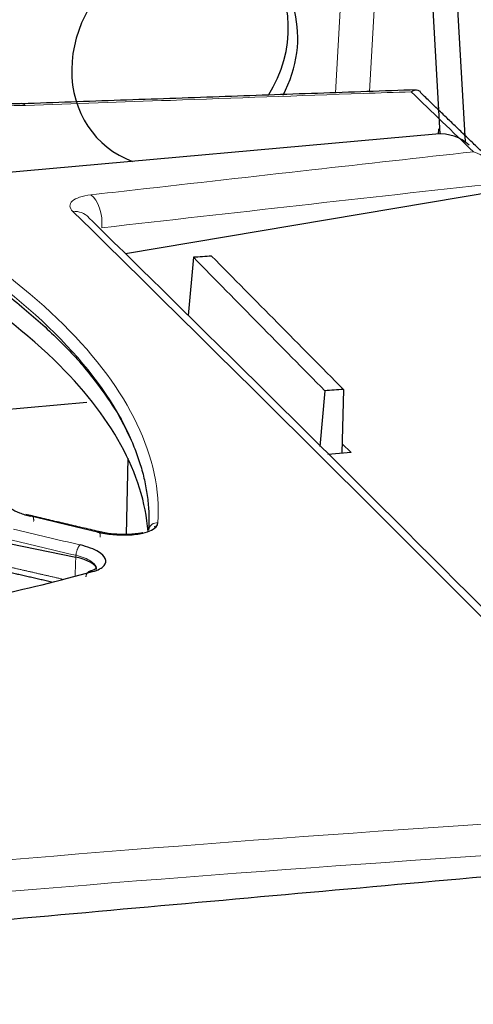
# Model space of a CAD drawing. Units: millimetres. Extents: x 0 to 420, y 0 to 297.
# Drawn here: x 352 to 359, y 203 to 217 of the extents above; entities that cross this region are included whole.
import ezdxf

# ---------------------------------------------------------------- set-up
doc = ezdxf.new("R2010")
doc.units = ezdxf.units.MM
doc.layers.add('1', color=7, linetype='CONTINUOUS')

msp = doc.modelspace()

# ---------------------------------------------------------------- linework, layer by layer
at = {"layer": '1', "color": 252, "linetype": 'Continuous', "lineweight": 5}
for p, q in [((357.174, 220.916), (356.921, 216.425)), ((357.413, 216.442), (357.659, 220.816))]:
    msp.add_line(p, q, dxfattribs=at)
at = {"layer": '1', "color": 252, "linetype": 'Continuous'}
for p, q in [((358.53, 220.344), (358.789, 215.72)), ((358.432, 215.831), (358.181, 220.313)), ((358.369, 215.828), (351.623, 215.222)), ((357.145, 211.244), (357.017, 211.368)), ((357.145, 211.244), (356.81, 211.214))]:
    msp.add_line(p, q, dxfattribs=at)
at = {"layer": '1', "color": 9, "linetype": 'Continuous'}
for p, q in [((358.407, 215.906), (358.402, 215.83)), ((359.237, 215.003), (353.89, 214.106)), ((354.87, 214.054), (354.794, 213.217)), ((356.766, 212.132), (356.693, 211.33)), ((357.034, 212.15), (357.014, 211.233)), ((352.044, 211.853), (353.333, 211.968)), ((353.922, 211.158), (353.898, 210.061)), ((352.212, 209.93), (353.173, 209.732))]:
    msp.add_line(p, q, dxfattribs=at)
at = {"layer": '1', "color": 252, "linetype": 'Continuous'}
for centre, major_axis, start_param, end_param in [((354.745, 216.984), (1.215, 1.26), 5.03549, 6.53764), ((354.745, 216.984), (1.215, 1.26), 1.301673, 3.502988), ((354.609, 217.115), (-1.215, -1.26), 1.807013, 3.079025), ((358.33, 215.128), (-0.521, -0.54), 3.14158, 3.925603)]:
    msp.add_ellipse(centre, major_axis=major_axis, ratio=0.863801, start_param=start_param, end_param=end_param, dxfattribs=at)
at = {"layer": '1', "color": 9, "linetype": 'Continuous', "lineweight": 5}
for centre, major_axis, ratio, start_param, end_param in [((352.409, 215.891), (0.013, -0.375), 0.375576, 2.767242, 3.159104), ((353.353, 214.603), (-0.042, 0.373), 0.518436, 4.315744, 5.872097), ((353.093, 214.366), (-0.263, -0.268), 0.86134, 3.134499, 3.882999)]:
    msp.add_ellipse(centre, major_axis=major_axis, ratio=ratio, start_param=start_param, end_param=end_param, dxfattribs=at)
at = {"layer": '1', "color": 9, "linetype": 'Continuous'}
msp.add_ellipse((352.972, 209.579), major_axis=(0.499, -0.028), ratio=0.35577, start_param=0.016646, end_param=1.17707, dxfattribs=at)
at = {"layer": '1', "color": 9, "linetype": 'Continuous', "lineweight": 5}
for points, knots in [([(352.448, 216.242), (352.234, 216.234), (351.988, 216.261), (351.573, 216.364), (351.402, 216.441), (351.319, 216.522)], [0, 0, 0, 0, 0.5, 0.5, 1, 1, 1, 1]), ([(358.013, 216.439), (357.781, 216.431), (357.55, 216.423), (356.392, 216.382), (355.466, 216.349), (353.842, 216.291), (353.145, 216.266), (352.448, 216.242)], [0, 0, 0, 0, 0.124815, 0.124815, 0.624075, 0.624075, 1, 1, 1, 1]), ([(354.359, 210.229), (354.386, 210.699), (354.183, 211.654), (353.116, 213.091), (351.33, 214.485), (349.706, 215.352), (348.8, 215.761)], [0, 0, 0, 0, 0.249994, 0.499995, 0.749998, 1, 1, 1, 1]), ([(348.699, 215.623), (349.599, 215.216), (351.213, 214.354), (352.988, 212.969), (354.048, 211.541), (354.251, 210.592), (354.224, 210.125)], [0, 0, 0, 0, 0.250002, 0.500005, 0.750006, 1, 1, 1, 1]), ([(353.391, 214.954), (353.603, 214.978), (353.816, 215.002), (354.878, 215.122), (355.727, 215.218), (357.354, 215.401), (358.132, 215.488), (358.909, 215.575)], [0, 0, 0, 0, 0.115455, 0.115455, 0.577275, 0.577275, 1, 1, 1, 1]), ([(358.909, 215.575), (358.997, 215.55), (359.083, 215.494), (359.21, 215.337), (359.25, 215.233), (359.245, 215.135)], [0, 0, 0, 0, 0.5, 0.5, 1, 1, 1, 1]), ([(353.131, 214.716), (353.077, 214.768), (353.075, 214.821), (353.17, 214.908), (353.266, 214.94), (353.391, 214.954)], [0, 0, 0, 0, 0.5, 0.5, 1, 1, 1, 1]), ([(354.359, 210.229), (354.33, 210.232), (354.295, 210.224), (354.242, 210.183), (354.227, 210.152), (354.224, 210.125)], [0, 0, 0, 0, 0.5, 0.5, 1, 1, 1, 1]), ([(353.175, 209.76), (353.261, 209.739), (353.336, 209.71), (353.427, 209.653), (353.454, 209.627), (353.472, 209.587), (353.474, 209.574), (353.473, 209.562)], [0, 0, 0, 0, 0.471238, 0.471238, 0.82473, 0.82473, 1, 1, 1, 1])]:
    msp.add_open_spline(points, degree=3, knots=knots, dxfattribs=at)
at = {"layer": '1', "color": 9, "linetype": 'Continuous'}
for points, degree in [([(358.085, 216.467), (352.395, 216.266)], 1), ([(359.183, 215.431), (358.141, 216.433)], 1), ([(355.132, 214.072), (355.045, 214.066), (354.958, 214.06), (354.87, 214.054)], 3), ([(356.766, 212.132), (356.134, 212.772), (355.502, 213.413), (354.87, 214.054)], 3), ([(355.132, 214.072), (355.766, 213.431), (356.4, 212.791), (357.034, 212.15)], 3), ([(357.034, 212.15), (356.945, 212.144), (356.855, 212.138), (356.766, 212.132)], 3), ([(352.543, 210.327), (352.509, 210.336), (352.479, 210.343), (352.451, 210.349)], 3), ([(353.503, 210.102), (352.543, 210.327)], 1), ([(354.309, 210.187), (354.311, 210.176), (354.312, 210.164), (354.314, 210.153)], 3), ([(352.222, 209.516), (352.821, 209.38)], 1), ([(338.566, 203.291), (361.595, 205.359)], 1)]:
    msp.add_open_spline(points, degree=degree, dxfattribs=at)
for points, knots in [([(358.013, 216.439), (358.058, 216.47), (358.103, 216.477), (358.14, 216.448), (358.143, 216.446), (358.146, 216.442)], [0, 0, 0, 0, 0.914556, 0.914556, 1, 1, 1, 1]), ([(352.393, 216.268), (352.379, 216.266), (352.301, 216.262), (352.198, 216.264), (352.121, 216.276), (352.116, 216.277)], [0, 0, 0, 0, 0.178593, 0.953223, 1, 1, 1, 1]), ([(354.217, 210.103), (354.15, 210.934), (353.691, 211.775), (351.913, 213.49), (350.482, 214.352), (348.677, 215.096)], [0, 0, 0, 0, 0.466819, 0.466819, 1, 1, 1, 1]), ([(361.931, 206.104), (361.378, 206.662), (358.907, 209.15), (356.048, 211.994), (353.744, 214.25), (353.355, 214.63)], [0, 0, 0, 0, 0.193408, 0.864049, 1, 1, 1, 1]), ([(352.153, 210.579), (352.147, 210.556), (352.155, 210.507), (352.228, 210.435), (352.354, 210.37), (352.465, 210.336), (352.525, 210.322)], [0, 0, 0, 0, 0.249999, 0.500006, 0.750006, 1, 1, 1, 1]), ([(353.485, 210.096), (353.555, 210.08), (353.705, 210.056), (353.94, 210.049), (354.137, 210.073), (354.233, 210.106), (354.325, 210.153), (354.357, 210.19), (354.359, 210.229)], [0, 0, 0, 0, 0.186319, 0.372618, 0.569389, 0.730276, 0.730276, 1, 1, 1, 1]), ([(354.14, 210.084), (354.139, 210.084), (354.122, 210.081), (354.075, 210.072), (353.978, 210.062), (353.844, 210.058), (353.677, 210.069), (353.563, 210.088), (353.503, 210.102)], [0, 0, 0, 0, 0.006047, 0.151377, 0.322536, 0.520745, 0.746603, 1, 1, 1, 1]), ([(353.415, 209.525), (353.494, 209.546), (353.552, 209.577), (353.609, 209.643), (353.615, 209.678), (353.584, 209.745), (353.551, 209.778), (353.436, 209.849), (353.342, 209.884), (353.235, 209.91)], [0, 0, 0, 0, 0.266012, 0.266012, 0.497405, 0.497405, 0.712825, 0.712825, 1, 1, 1, 1]), ([(353.473, 209.566), (353.472, 209.566), (353.465, 209.565), (353.438, 209.55), (353.4, 209.538), (353.374, 209.53)], [0, 0, 0, 0, 0.260329, 0.599738, 1, 1, 1, 1]), ([(339.108, 208.24), (340.422, 208.184), (343.054, 208.156), (346.866, 208.365), (350.395, 208.816), (352.468, 209.266), (353.415, 209.525)], [0, 0, 0, 0, 0.25, 0.5, 0.75, 1, 1, 1, 1])]:
    msp.add_open_spline(points, degree=3, knots=knots, dxfattribs=at)
at = {"layer": '1', "color": 9, "linetype": 'Continuous', "lineweight": 5}
for points, degree in [([(358.909, 215.575), (358.61, 215.863), (358.311, 216.151), (358.013, 216.439)], 3), ([(359.244, 215.12), (357.345, 214.909), (355.446, 214.695), (353.547, 214.48)], 3), ([(353.131, 214.716), (355.985, 211.915), (358.841, 209.074), (361.697, 206.19)], 3), ([(352.525, 210.322), (352.845, 210.247), (353.165, 210.172), (353.485, 210.096)], 3), ([(353.235, 209.91), (352.915, 209.985), (352.596, 210.06), (352.276, 210.135)], 3), ([(352.216, 209.986), (352.536, 209.911), (352.856, 209.836), (353.175, 209.76)], 3), ([(353.173, 209.732), (353.163, 209.463)], 1), ([(353.175, 209.76), (353.173, 209.732)], 1), ([(352.977, 209.418), (352.588, 209.507), (352.199, 209.595)], 2), ([(361.495, 206.04), (353.82, 205.583), (346.133, 204.892), (338.446, 203.97)], 3), ([(361.6, 205.592), (353.931, 205.136), (346.25, 204.446), (338.571, 203.523)], 3)]:
    msp.add_open_spline(points, degree=degree, dxfattribs=at)
at = {"layer": '1', "color": 9, "linetype": 'Continuous'}
msp.add_rational_spline([(348.686, 215.468), (354.391, 213.06), (354.224, 210.125)], [1, 0.924217206575, 1], degree=2, dxfattribs=at)
at = {"layer": '1', "color": 9, "linetype": 'Continuous', "lineweight": 5}
for points, weights in [([(352.525, 210.322), (352.573, 210.358), (352.565, 210.249)], [1, 0.724545843559, 1]), ([(353.485, 210.096), (353.533, 210.132), (353.525, 210.024)], [1, 0.725027685671, 1]), ([(353.235, 209.91), (353.187, 209.873), (353.175, 209.76)], [1, 0.720179813208, 1]), ([(353.415, 209.525), (353.331, 209.563), (353.319, 209.45)], [1, 0.714043823194, 1])]:
    msp.add_rational_spline(points, weights, degree=2, dxfattribs=at)

doc.saveas('drawing.dxf')
